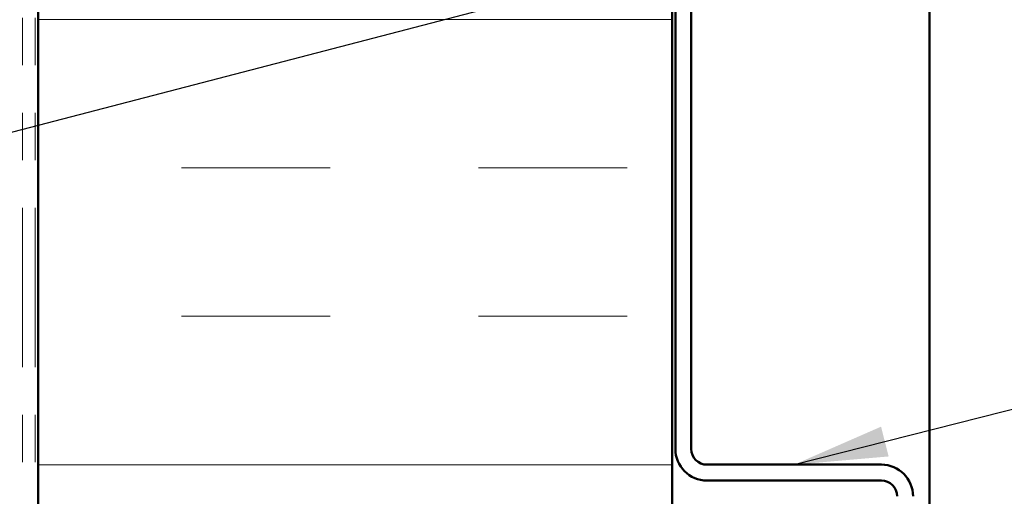
# Model space of a CAD drawing. Units: inches. Extents: x 0.6 to 33.4, y 0.6 to 21.4.
# Drawn here: x 12.8 to 14.9, y 6.5 to 7.5 of the extents above; entities that cross this region are included whole.
import ezdxf

# ---------------------------------------------------------------- set-up
doc = ezdxf.new("R2010")
doc.units = ezdxf.units.IN
doc.header["$LTSCALE"] = 2
doc.header["$MEASUREMENT"] = 0
doc.linetypes.add('DOUBLE_DASH_CHAIN', pattern=[1.2403, 0.6614, -0.0827, 0.1654, -0.0827, 0.1654, -0.0827])
for name, color, linetype, lineweight in [('Hatch (ANSI)', 7, 'Continuous', 18), ('Symbol (ANSI)', 7, 'Continuous', 25), ('Visible (ANSI)', 7, 'Continuous', 50)]:
    doc.layers.add(name, color=color, linetype=linetype, lineweight=lineweight)
doc.styles.add('Note Text (ANSI)', font='tahoma.ttf')
doc.dimstyles.new('Default (ANSI)$7', dxfattribs={"dimscale": 2, "dimtxt": 0.12, "dimasz": 0.098425, "dimexe": 0.125, "dimexo": 0.0625, "dimgap": 0.031496, "dimtad": 0, "dimtih": 1, "dimtoh": 1, "dimrnd": 1e-08, "dimzin": 4, "dimdsep": 46, "dimtxsty": 'Note Text (ANSI)', "dimcen": 0.09, "dimdle": 0.393701, "dimclrd": 256, "dimclre": 256, "dimclrt": 256, "dimadec": 0, "dimazin": 1, "dimtfac": 1, "dimtofl": 0, "dimtmove": 0, "dimatfit": 3, "dimfxl": 1, "dimtolj": 1, "dimtzin": 4, "dimlwd": -1, "dimlwe": -1, "dimarcsym": 0})

msp = doc.modelspace()

# ---------------------------------------------------------------- hatches: boundary and pattern name
at = {"layer": 'Hatch (ANSI)', "true_color": 0x0080ff}
h = msp.add_hatch(dxfattribs=at)
h.set_pattern_fill('INSUL', color=150, scale=2.5, style=0)
h.paths.add_polyline_path([(12.824342, 20.841772), (12.824342, 3.703244), (14.157675, 3.703244), (14.157675, 20.841772)])

# ---------------------------------------------------------------- linework, layer by layer
at = {"layer": 'Visible (ANSI)', "color": 30, "linetype": 'DOUBLE_DASH_CHAIN', "lineweight": 18, "ltscale": 0.253893, "true_color": 0xff8000}
for p, q in [((12.791009, 5.096577), (12.791009, 20.841772)), ((12.817675, 5.096577), (12.817675, 20.841772))]:
    msp.add_line(p, q, dxfattribs=at)
at = {"layer": 'Visible (ANSI)', "color": 150, "true_color": 0x0080ff}
for p, q in [((12.824342, 5.036577), (12.824342, 20.841772)), ((14.157675, 20.841772), (14.157675, 3.703244))]:
    msp.add_line(p, q, dxfattribs=at)
at = {"layer": 'Visible (ANSI)', "color": 1, "true_color": 0xff0000}
for p, q in [((14.164342, 10.713244), (14.164342, 6.596577)), ((14.197675, 6.596577), (14.197675, 10.713244)), ((14.597675, 6.563244), (14.231009, 6.563244)), ((14.231009, 6.52991), (14.597675, 6.52991))]:
    msp.add_line(p, q, dxfattribs=at)
at = {"layer": 'Visible (ANSI)', "color": 5, "true_color": 0x0000ff}
msp.add_line((14.699009, 8.13536), (14.699009, 4.542577), dxfattribs=at)
at = {"layer": 'Visible (ANSI)', "color": 1, "true_color": 0xff0000}
for centre, radius, start, end in [((14.231009, 6.596577), 0.066667, 180, 270), ((14.231009, 6.596577), 0.033333, 180, 270), ((14.597675, 6.496577), 0.066667, 0, 90), ((14.597675, 6.496577), 0.033333, 0, 90)]:
    msp.add_arc(centre, radius, start, end, dxfattribs=at)

# ---------------------------------------------------------------- leaders
at = {"layer": 'Symbol (ANSI)', "annotation_type": 0, "has_hookline": 1, "hookline_direction": 0}
for points, text_width in [([(12.361009, 7.157591), (17.189664, 8.415558)], 2.229953), ([(14.414342, 6.563244), (17.193746, 7.272115)], 1.938375)]:
    msp.add_leader(points, dimstyle='Default (ANSI)$7', override={"dimtad": 0}, dxfattribs=dict(at, text_width=text_width))

doc.saveas('drawing.dxf')
